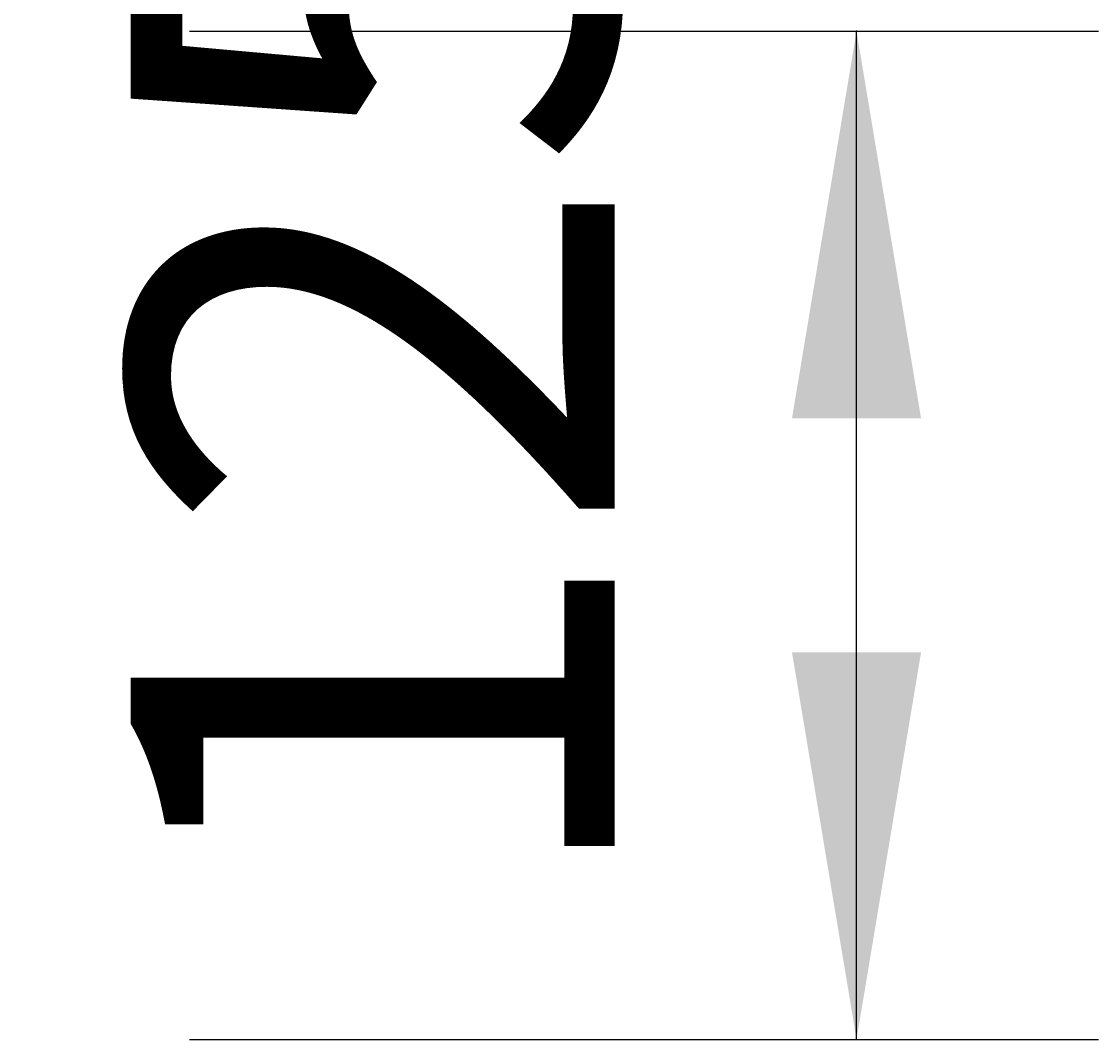
# Model space of a CAD drawing. Extents: x 772 to 6623, y -1393 to 2684.
# Drawn here: x 5574 to 5708, y 882 to 1008 of the extents above; entities that cross this region are included whole.
import ezdxf

# ---------------------------------------------------------------- set-up
doc = ezdxf.new("R2010")
doc.units = 0
doc.header["$LTSCALE"] = 5
doc.layers.add('LAYER01', color=7, linetype='CONTINUOUS')
doc.dimstyles.get("Standard").update_dxf_attribs({"dimtxt": 0.18, "dimasz": 0.18, "dimexe": 0.18, "dimexo": 0.0625, "dimgap": 0.09, "dimtad": 0, "dimtih": 1, "dimtoh": 1, "dimzin": 0, "dimcen": 0.09, "dimazin": 3, "dimtfac": 1, "dimtofl": 0, "dimtmove": 0, "dimatfit": 3})

# ---------------------------------------------------------------- blocks, each defined once
blk = doc.blocks.new('*D77')
at = {"layer": 'LAYER01', "color": 7}
for p, q in [((5595.004425, 1006.900872), (5707.715086, 1006.900872)), ((5677.715086, 881.906763), (5677.715086, 1006.900872)), ((5595.004425, 881.906763), (5707.715086, 881.906763))]:
    blk.add_line(p, q, dxfattribs=at)
for p in [(5571.004425, 1006.900872), (5677.715086, 1006.900872), (5571.004425, 881.906763)]:
    blk.add_point(p, dxfattribs=at)
for points in [[(5685.714766, 958.900872), (5677.715086, 1006.900872), (5669.715406, 958.900872)], [(5685.714766, 929.906763), (5677.715086, 881.906763), (5669.715406, 929.906763)]]:
    blk.add_solid(points, dxfattribs=at)
at = {"layer": 'LAYER01', "color": 7, "linetype": 'CONTINUOUS'}
blk.add_text('125', height=60, rotation=90, dxfattribs=at).set_placement((5647.715086, 898.678527))

msp = doc.modelspace()

# ---------------------------------------------------------------- dimensions: what is measured, and where the dimension line sits
at = {"layer": 'LAYER01', "color": 7}
dim = msp.add_linear_dim(base=(5677.715086, 1006.900872), p1=(5571.004425, 881.906763), p2=(5571.004425, 1006.900872), angle=90, dimstyle='Standard', dxfattribs=at)
dim.commit()
dim.dimension.update_dxf_attribs({"geometry": '*D77', "text_midpoint": (5617.715086, 949.240222), "text_rotation": 90})

doc.saveas('drawing.dxf')
